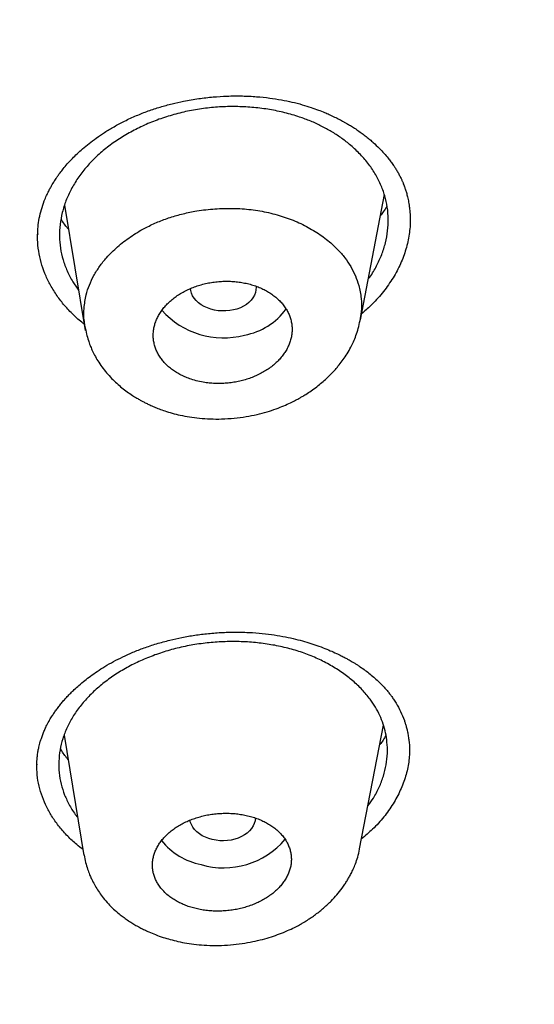
# Model space of a CAD drawing. Units: millimetres. Extents: x 8 to 1278, y 12 to 913.
# Drawn here: x 841 to 848, y 845 to 859 of the extents above; entities that cross this region are included whole.
import ezdxf

# ---------------------------------------------------------------- set-up
doc = ezdxf.new("R2010")
doc.units = ezdxf.units.MM

msp = doc.modelspace()

# ---------------------------------------------------------------- linework, layer by layer
at = {"color": 7, "linetype": 'Continuous', "lineweight": 30}
for p, q in [((845.829, 854.522), (846.158, 856.234)), ((841.78, 856.092), (842.063, 854.376)), ((841.412, 855.699), (841.411, 855.683)), ((845.819, 847.282), (846.145, 848.977)), ((841.773, 848.838), (842.044, 847.192)), ((841.399, 848.443), (841.4, 848.435)), ((842.049, 847.193), (842.047, 847.202))]:
    msp.add_line(p, q, dxfattribs=at)
at = {"color": 7, "linetype": 'Continuous', "lineweight": 30, "flags": 128}
for points in [[(844.401, 854.981), (844.402, 854.969), (844.4, 854.932), (844.392, 854.895), (844.378, 854.858), (844.358, 854.824), (844.333, 854.791), (844.303, 854.76), (844.268, 854.733), (844.229, 854.708), (844.186, 854.687), (844.139, 854.669), (844.091, 854.656), (844.04, 854.647), (843.988, 854.642), (843.936, 854.642), (843.884, 854.645), (843.833, 854.654), (843.783, 854.666), (843.736, 854.683), (843.691, 854.703), (843.65, 854.727), (843.614, 854.754), (843.582, 854.784), (843.554, 854.816), (843.533, 854.85), (843.517, 854.886), (843.506, 854.923), (843.503, 854.951)], [(844.391, 847.706), (844.391, 847.706), (844.387, 847.668), (844.377, 847.631), (844.361, 847.596), (844.339, 847.562), (844.311, 847.53), (844.279, 847.5), (844.242, 847.474), (844.201, 847.45), (844.157, 847.431), (844.11, 847.415), (844.06, 847.403), (844.009, 847.396), (843.957, 847.393), (843.905, 847.394), (843.853, 847.4), (843.802, 847.409), (843.753, 847.424), (843.707, 847.442), (843.664, 847.463), (843.625, 847.488), (843.59, 847.517), (843.56, 847.548), (843.535, 847.581), (843.515, 847.616), (843.501, 847.652), (843.496, 847.676)]]:
    msp.add_lwpolyline(points, dxfattribs=at)
at = {"color": 7, "linetype": 'Continuous', "lineweight": 30}
for centre, radius, start, end in [((843.95, 855.391), 1.117, 221.3163, 285.2892), ((844.091, 855.188), 0.888, 279.9741, 324.3501), ((843.836, 847.989), 0.94, 219.0845, 258.4319), ((843.958, 848.121), 1.098, 253.5684, 319.9092)]:
    msp.add_arc(centre, radius, start, end, dxfattribs=at)
for points, knots in [([(828.593, 900.74), (829.451, 900.726), (831.166, 900.698), (833.734, 900.554), (836.292, 900.337), (838.836, 900.038), (841.36, 899.662), (843.86, 899.208), (846.47, 898.648), (849.177, 897.967), (851.966, 897.15), (854.696, 896.231), (857.358, 895.215), (859.947, 894.104), (862.338, 892.959), (864.537, 891.797), (866.553, 890.633), (868.498, 889.408), (870.368, 888.124), (872.16, 886.783), (873.869, 885.387), (875.493, 883.94), (877.03, 882.445), (878.477, 880.904), (879.831, 879.321), (881.09, 877.698), (882.251, 876.037), (883.311, 874.343), (884.321, 872.522), (885.257, 870.571), (886.097, 868.491), (886.79, 866.385), (887.336, 864.256), (887.734, 862.112), (887.97, 860.06), (888.066, 858.106), (888.045, 856.254), (887.912, 854.406), (887.668, 852.564), (887.314, 850.732), (886.85, 848.913), (886.278, 847.111), (885.599, 845.329), (884.814, 843.571), (883.923, 841.839), (882.928, 840.138), (881.83, 838.47), (880.632, 836.839), (879.265, 835.159), (877.713, 833.441), (875.959, 831.698), (874.086, 830.022), (872.094, 828.418), (869.998, 826.884), (868.512, 825.929), (867.769, 825.451)], [0, 0, 0, 0, 0.017859, 0.035717, 0.053574, 0.07143, 0.089287, 0.107143, 0.125, 0.145832, 0.166666, 0.1875, 0.208333, 0.229166, 0.249999, 0.267856, 0.285713, 0.303571, 0.321429, 0.339287, 0.357144, 0.375001, 0.392858, 0.410715, 0.428572, 0.446429, 0.464286, 0.482143, 0.500002, 0.520835, 0.541668, 0.562501, 0.583334, 0.604167, 0.624999, 0.642856, 0.660713, 0.678571, 0.696428, 0.714286, 0.732144, 0.750003, 0.76786, 0.785718, 0.803575, 0.821433, 0.839289, 0.857146, 0.875003, 0.895835, 0.916668, 0.9375, 0.958333, 0.979167, 1, 1, 1, 1]), ([(828.46, 815.56), (829.067, 815.559), (830.28, 815.558), (832.096, 815.609), (833.906, 815.699), (835.71, 815.83), (837.507, 816.002), (839.294, 816.215), (841.019, 816.461), (842.679, 816.735), (844.274, 817.034), (845.856, 817.365), (847.423, 817.729), (848.975, 818.126), (850.563, 818.569), (852.18, 819.061), (853.822, 819.605), (855.434, 820.185), (857.017, 820.8), (858.571, 821.452), (860.099, 822.139), (861.555, 822.841), (862.941, 823.555), (864.256, 824.275), (865.539, 825.02), (866.792, 825.792), (868.012, 826.591), (869.236, 827.438), (870.456, 828.337), (871.668, 829.288), (872.837, 830.266), (873.963, 831.27), (875.046, 832.302), (876.088, 833.362), (877.059, 834.418), (877.96, 835.465), (878.79, 836.497), (879.577, 837.543), (880.32, 838.604), (881.019, 839.679), (881.692, 840.799), (882.336, 841.966), (882.945, 843.179), (883.5, 844.405), (884.001, 845.646), (884.449, 846.9), (884.844, 848.169), (885.176, 849.414), (885.449, 850.632), (885.665, 851.816), (885.833, 853.002), (885.953, 854.189), (886.026, 855.379), (886.05, 856.604), (886.023, 857.864), (885.938, 859.158), (885.796, 860.45), (885.597, 861.742), (885.342, 863.033), (885.029, 864.321), (884.672, 865.568), (884.277, 866.769), (883.848, 867.924), (883.374, 869.066), (882.855, 870.197), (882.292, 871.317), (881.692, 872.408), (881.06, 873.471), (880.397, 874.506), (879.695, 875.527), (878.952, 876.537), (878.169, 877.533), (877.346, 878.517), (876.486, 879.485), (875.578, 880.45), (874.623, 881.406), (873.618, 882.356), (872.577, 883.283), (871.499, 884.188), (870.386, 885.071), (869.254, 885.918), (868.107, 886.73), (866.948, 887.507), (865.757, 888.262), (864.535, 888.994), (863.283, 889.704), (861.999, 890.392), (860.691, 891.054), (859.341, 891.699), (857.953, 892.324), (856.522, 892.928), (855.07, 893.501), (853.595, 894.045), (852.099, 894.557), (850.606, 895.031), (849.12, 895.468), (847.641, 895.868), (846.146, 896.24), (844.635, 896.582), (843.107, 896.895), (841.564, 897.179), (840.009, 897.433), (838.422, 897.66), (836.809, 897.857), (835.168, 898.024), (833.524, 898.156), (831.878, 898.254), (830.229, 898.319), (829.129, 898.334), (828.578, 898.341)], [0, 0, 0, 0, 0.0100808, 0.0201375, 0.0301795, 0.0402162, 0.050257, 0.0603112, 0.0703352, 0.0794915, 0.088633, 0.0977668, 0.1069, 0.1160393, 0.1251918, 0.1352533, 0.1452823, 0.1552881, 0.16528, 0.1752673, 0.1852593, 0.1953009, 0.2044962, 0.2136733, 0.2228395, 0.2320021, 0.2411683, 0.2503453, 0.2603219, 0.2702854, 0.2802455, 0.290212, 0.3001945, 0.3102026, 0.3202933, 0.3295263, 0.3387273, 0.3479042, 0.3570651, 0.3662182, 0.3753715, 0.3853227, 0.3952643, 0.405207, 0.4151615, 0.4251388, 0.4351494, 0.4452264, 0.4544431, 0.4636317, 0.4728007, 0.4819591, 0.4911155, 0.5002789, 0.5102328, 0.5201841, 0.5301444, 0.5401249, 0.550137, 0.5601917, 0.5702584, 0.5794475, 0.5886086, 0.5977499, 0.6068798, 0.6160067, 0.6251389, 0.6338669, 0.6425944, 0.6513287, 0.6600767, 0.6688455, 0.6776419, 0.6864728, 0.6952436, 0.7043953, 0.7135293, 0.7226529, 0.7317737, 0.7408991, 0.7500365, 0.7587563, 0.7674826, 0.7762216, 0.7849799, 0.7937638, 0.8025795, 0.8114334, 0.820208, 0.8293625, 0.8385016, 0.8476323, 0.8567616, 0.8658965, 0.8750443, 0.883755, 0.8924702, 0.9011961, 0.9099388, 0.9187045, 0.9274993, 0.9363295, 0.9451263, 0.9543054, 0.9634617, 0.9726023, 0.9817341, 0.9908643, 1, 1, 1, 1]), ([(842.762, 857.315), (842.817, 857.337), (842.923, 857.38), (843.087, 857.433), (843.249, 857.478), (843.424, 857.517), (843.612, 857.549), (843.81, 857.572), (844.01, 857.584), (844.209, 857.586), (844.404, 857.576), (844.583, 857.558), (844.744, 857.532), (844.893, 857.502), (845.028, 857.467), (845.149, 857.43), (845.25, 857.394), (845.333, 857.361), (845.407, 857.329), (845.475, 857.297), (845.54, 857.264), (845.593, 857.236), (845.638, 857.21), (845.683, 857.184), (845.737, 857.151), (845.795, 857.112), (845.854, 857.07), (845.908, 857.029), (845.958, 856.988), (846.019, 856.935), (846.085, 856.872), (846.152, 856.801), (846.198, 856.747), (846.227, 856.709), (846.246, 856.685), (846.264, 856.659), (846.285, 856.629), (846.309, 856.593), (846.336, 856.549), (846.358, 856.51), (846.374, 856.478), (846.385, 856.456), (846.394, 856.436), (846.402, 856.419), (846.409, 856.403), (846.418, 856.38), (846.43, 856.35), (846.444, 856.31), (846.46, 856.26), (846.476, 856.2), (846.491, 856.129), (846.497, 856.078), (846.501, 856.051)], [0, 0, 0, 0, 0.035468, 0.069772, 0.102931, 0.134952, 0.175874, 0.214769, 0.251625, 0.293147, 0.331719, 0.367345, 0.40004, 0.42982, 0.459734, 0.486026, 0.508703, 0.527765, 0.543239, 0.560915, 0.57719, 0.592151, 0.601112, 0.612972, 0.627727, 0.645074, 0.6623, 0.678756, 0.694442, 0.709361, 0.738134, 0.763331, 0.78437, 0.793105, 0.800853, 0.808407, 0.818, 0.829764, 0.843697, 0.858633, 0.866426, 0.873477, 0.879788, 0.885362, 0.890366, 0.897371, 0.907271, 0.920059, 0.93573, 0.954278, 0.975701, 1, 1, 1, 1]), ([(845.936, 855.077), (845.943, 855.087), (845.988, 855.145), (846.052, 855.257), (846.125, 855.413), (846.175, 855.574), (846.205, 855.737), (846.214, 855.901), (846.201, 856.062), (846.166, 856.221), (846.109, 856.375), (846.032, 856.524), (845.934, 856.666), (845.817, 856.8), (845.691, 856.916), (845.562, 857.015), (845.433, 857.099), (845.295, 857.174), (845.15, 857.241), (844.983, 857.302), (844.796, 857.357), (844.587, 857.4), (844.372, 857.428), (844.151, 857.44), (843.928, 857.438), (843.707, 857.418), (843.489, 857.384), (843.348, 857.348), (843.277, 857.33)], [0, 0, 0, 0, 0.008338, 0.049628, 0.090665, 0.131845, 0.173562, 0.215196, 0.256311, 0.29732, 0.338641, 0.379652, 0.421218, 0.462623, 0.50379, 0.537392, 0.570499, 0.603321, 0.636072, 0.668968, 0.7103, 0.751368, 0.792559, 0.834261, 0.876242, 0.917583, 0.958696, 1, 1, 1, 1]), ([(841.411, 855.678), (841.412, 855.716), (841.414, 855.791), (841.431, 855.909), (841.459, 856.027), (841.495, 856.133), (841.53, 856.217), (841.56, 856.278), (841.587, 856.329), (841.61, 856.371), (841.629, 856.402), (841.646, 856.429), (841.665, 856.457), (841.689, 856.493), (841.722, 856.538), (841.764, 856.592), (841.82, 856.658), (841.883, 856.726), (841.954, 856.796), (842.029, 856.864), (842.116, 856.936), (842.216, 857.011), (842.33, 857.089), (842.459, 857.166), (842.603, 857.244), (842.708, 857.291), (842.762, 857.315)], [0, 0, 0, 0, 0.0688354, 0.135086, 0.1987907, 0.2598972, 0.2965098, 0.3281889, 0.3549358, 0.3767536, 0.3936403, 0.4059047, 0.4204306, 0.4400406, 0.4647464, 0.4953119, 0.5330262, 0.5779402, 0.6163721, 0.6588854, 0.7054906, 0.7561946, 0.8109995, 0.8699035, 0.932903, 1, 1, 1, 1]), ([(843.277, 857.33), (843.208, 857.309), (843.069, 857.267), (842.871, 857.186), (842.683, 857.092), (842.507, 856.986), (842.344, 856.869), (842.197, 856.741), (842.069, 856.604), (841.958, 856.459), (841.867, 856.307), (841.795, 856.151), (841.745, 855.99), (841.715, 855.827), (841.706, 855.663), (841.72, 855.502), (841.755, 855.343), (841.813, 855.189), (841.884, 855.049), (841.945, 854.964), (841.972, 854.926)], [0, 0, 0, 0, 0.055906, 0.112343, 0.168618, 0.224542, 0.281469, 0.337508, 0.393216, 0.449155, 0.505502, 0.561388, 0.61735, 0.673923, 0.730648, 0.786619, 0.842399, 0.898556, 0.954582, 1, 1, 1, 1]), ([(771.992, 856.952), (771.992, 856.9), (771.994, 856.79), (771.998, 856.62), (772.004, 856.434), (772.011, 856.25), (772.018, 856.068), (772.026, 855.894), (772.035, 855.715), (772.05, 855.457), (772.072, 855.124), (772.105, 854.719), (772.144, 854.316), (772.187, 853.914), (772.237, 853.512), (772.291, 853.116), (772.35, 852.722), (772.43, 852.229), (772.538, 851.639), (772.68, 850.951), (772.838, 850.265), (773.011, 849.581), (773.194, 848.923), (773.384, 848.293), (773.58, 847.688), (773.789, 847.081), (773.985, 846.548), (774.163, 846.088), (774.319, 845.698), (774.484, 845.3), (774.66, 844.892), (774.809, 844.559), (774.925, 844.305), (775.006, 844.132), (775.088, 843.958), (775.17, 843.787), (775.248, 843.626), (775.32, 843.48), (775.384, 843.352), (775.44, 843.241), (775.487, 843.147), (775.529, 843.065), (775.566, 842.993), (775.599, 842.928), (775.633, 842.863), (775.671, 842.791), (775.715, 842.706), (775.768, 842.606), (775.829, 842.492), (775.898, 842.364), (775.981, 842.212), (776.074, 842.042), (776.177, 841.859), (776.281, 841.675), (776.394, 841.479), (776.514, 841.273), (776.643, 841.055), (776.774, 840.838), (776.908, 840.62), (777.043, 840.402), (777.18, 840.186), (777.319, 839.97), (777.456, 839.759), (777.589, 839.557), (777.714, 839.372), (777.829, 839.202), (777.926, 839.06), (778.006, 838.944), (778.075, 838.845), (778.146, 838.744), (778.223, 838.635), (778.305, 838.519), (778.393, 838.397), (778.491, 838.262), (778.599, 838.114), (778.717, 837.954), (778.842, 837.786), (778.974, 837.611), (779.207, 837.305), (779.545, 836.874), (779.891, 836.447), (780.137, 836.15), (780.28, 835.979), (780.423, 835.81), (780.564, 835.645), (780.711, 835.475), (780.861, 835.304), (781.011, 835.134), (781.151, 834.978), (781.257, 834.861), (781.331, 834.779), (781.373, 834.733), (781.406, 834.697), (781.432, 834.668), (781.458, 834.64), (781.489, 834.606), (781.531, 834.561), (781.584, 834.503), (781.649, 834.433), (781.725, 834.352), (781.811, 834.259), (781.907, 834.158), (782.007, 834.052), (782.168, 833.884), (782.387, 833.658), (782.682, 833.357), (782.993, 833.048), (783.32, 832.729), (783.635, 832.426), (783.942, 832.138), (784.244, 831.859), (784.553, 831.578), (784.869, 831.297), (785.192, 831.014), (785.48, 830.767), (785.727, 830.558), (785.925, 830.392), (786.111, 830.238), (786.284, 830.096), (786.434, 829.974), (786.562, 829.871), (786.675, 829.78), (786.789, 829.689), (786.912, 829.592), (787.056, 829.478), (787.226, 829.345), (787.422, 829.193), (787.634, 829.031), (787.861, 828.859), (788.096, 828.684), (788.333, 828.508), (788.632, 828.29), (788.99, 828.032), (789.408, 827.739), (789.819, 827.455), (790.227, 827.179), (790.639, 826.906), (791.058, 826.634), (791.501, 826.352), (791.967, 826.061), (792.461, 825.759), (792.972, 825.455), (793.502, 825.147), (793.912, 824.913), (794.195, 824.755), (794.341, 824.674), (794.481, 824.597), (794.61, 824.526), (794.724, 824.464), (794.818, 824.413), (794.892, 824.373), (794.95, 824.342), (794.998, 824.316), (795.037, 824.295), (795.072, 824.276), (795.114, 824.254), (795.17, 824.223), (795.245, 824.184), (795.335, 824.136), (795.44, 824.081), (795.559, 824.018), (795.69, 823.95), (795.827, 823.878), (796.056, 823.76), (796.378, 823.596), (796.798, 823.386), (797.228, 823.175), (797.667, 822.964), (798.145, 822.739), (798.657, 822.503), (799.2, 822.259), (799.733, 822.025), (800.259, 821.8), (800.838, 821.558), (801.474, 821.3), (802.17, 821.026), (802.95, 820.73), (803.817, 820.413), (804.773, 820.08), (805.737, 819.76), (806.736, 819.445), (807.77, 819.136), (808.838, 818.834), (809.915, 818.549), (811, 818.279), (812.091, 818.024), (813.169, 817.79), (814.231, 817.576), (815.277, 817.38), (816.326, 817.198), (817.38, 817.031), (818.437, 816.879), (819.497, 816.741), (820.561, 816.617), (821.628, 816.508), (822.698, 816.413), (823.763, 816.334), (824.824, 816.27), (825.881, 816.22), (826.939, 816.185), (828.028, 816.163), (829.146, 816.157), (830.291, 816.167), (831.434, 816.194), (832.574, 816.238), (833.713, 816.298), (834.827, 816.373), (835.917, 816.463), (836.983, 816.565), (838.045, 816.682), (839.104, 816.813), (840.159, 816.959), (841.211, 817.119), (842.259, 817.294), (843.302, 817.483), (844.341, 817.687), (845.368, 817.903), (846.382, 818.132), (847.385, 818.374), (848.38, 818.628), (849.395, 818.904), (850.428, 819.201), (851.477, 819.521), (852.517, 819.857), (853.546, 820.207), (854.565, 820.573), (855.46, 820.91), (856.239, 821.217), (856.909, 821.488), (857.584, 821.772), (858.171, 822.025), (858.67, 822.247), (859.083, 822.434), (859.415, 822.587), (859.666, 822.705), (859.833, 822.784), (860.002, 822.864), (860.171, 822.945), (860.341, 823.027), (860.498, 823.103), (860.638, 823.172), (860.754, 823.229), (860.851, 823.277), (860.928, 823.315), (860.987, 823.345), (861.026, 823.364), (861.058, 823.38), (861.097, 823.4), (861.151, 823.427), (861.217, 823.46), (861.288, 823.496), (861.379, 823.543), (861.493, 823.6), (861.631, 823.671), (861.777, 823.747), (861.93, 823.826), (862.085, 823.907), (862.241, 823.99), (862.514, 824.135), (862.905, 824.346), (863.416, 824.628), (863.928, 824.918), (864.434, 825.211), (864.928, 825.503), (865.407, 825.795), (865.872, 826.083), (866.327, 826.372), (866.776, 826.662), (867.22, 826.957), (867.745, 827.312), (868.348, 827.732), (869.023, 828.219), (869.687, 828.715), (870.235, 829.139), (870.674, 829.487), (871.007, 829.756), (871.337, 830.028), (871.665, 830.303), (871.994, 830.583), (872.34, 830.884), (872.704, 831.208), (873.087, 831.555), (873.402, 831.848), (873.647, 832.08), (873.817, 832.242), (873.976, 832.396), (874.125, 832.541), (874.264, 832.677), (874.392, 832.804), (874.51, 832.922), (874.62, 833.033), (874.73, 833.144), (874.844, 833.261), (874.967, 833.387), (875.096, 833.521), (875.234, 833.665), (875.375, 833.815), (875.52, 833.97), (875.667, 834.128), (875.817, 834.291), (875.966, 834.455), (876.112, 834.617), (876.255, 834.779), (876.434, 834.982), (876.646, 835.226), (876.888, 835.511), (877.148, 835.822), (877.426, 836.161), (877.721, 836.531), (878.011, 836.903), (878.296, 837.277), (878.575, 837.654), (878.852, 838.038), (879.129, 838.431), (879.386, 838.807), (879.624, 839.163), (879.842, 839.497), (880.056, 839.834), (880.273, 840.185), (880.491, 840.545), (880.661, 840.833), (880.776, 841.033), (880.84, 841.145), (880.899, 841.25), (880.952, 841.345), (880.996, 841.424), (881.032, 841.488), (881.06, 841.538), (881.084, 841.582), (881.108, 841.626), (881.135, 841.674), (881.167, 841.734), (881.206, 841.806), (881.251, 841.889), (881.299, 841.978), (881.358, 842.089), (881.429, 842.225), (881.513, 842.386), (881.601, 842.559), (881.694, 842.742), (881.79, 842.936), (881.906, 843.174), (882.039, 843.451), (882.183, 843.761), (882.336, 844.099), (882.497, 844.463), (882.662, 844.852), (882.817, 845.232), (882.965, 845.607), (883.153, 846.101), (883.375, 846.719), (883.628, 847.48), (883.866, 848.264), (884.087, 849.071), (884.259, 849.771), (884.39, 850.36), (884.489, 850.841), (884.581, 851.328), (884.656, 851.77), (884.718, 852.165), (884.769, 852.513), (884.816, 852.867), (884.858, 853.223), (884.897, 853.576), (884.927, 853.898), (884.952, 854.188), (884.972, 854.448), (884.989, 854.701), (885.003, 854.946), (885.018, 855.187), (885.025, 855.35), (885.029, 855.428)], [0, 0, 0, 0, 0.00115, 0.002434, 0.003852, 0.005404, 0.006718, 0.008115, 0.00954, 0.01095, 0.014245, 0.017453, 0.020573, 0.02382, 0.02699, 0.030138, 0.033268, 0.036378, 0.041885, 0.047373, 0.052862, 0.05835, 0.063838, 0.068727, 0.073618, 0.078543, 0.083516, 0.086667, 0.089844, 0.09311, 0.096481, 0.099957, 0.101376, 0.102813, 0.104266, 0.105721, 0.107073, 0.108298, 0.109397, 0.110293, 0.111082, 0.111766, 0.11235, 0.112891, 0.113404, 0.113996, 0.114711, 0.11555, 0.116512, 0.117597, 0.118806, 0.120354, 0.121917, 0.123483, 0.125053, 0.126908, 0.12877, 0.130637, 0.132511, 0.13439, 0.136276, 0.138114, 0.140006, 0.141764, 0.143386, 0.144873, 0.146225, 0.147107, 0.147944, 0.148835, 0.149792, 0.150815, 0.151903, 0.153058, 0.154404, 0.15583, 0.157337, 0.158919, 0.160518, 0.165582, 0.170609, 0.172181, 0.17375, 0.175315, 0.176858, 0.178323, 0.180039, 0.181626, 0.183084, 0.184413, 0.184944, 0.185379, 0.185717, 0.185957, 0.186199, 0.18652, 0.18692, 0.18748, 0.188145, 0.188916, 0.189792, 0.190772, 0.191799, 0.19282, 0.195594, 0.19832, 0.201503, 0.204619, 0.207679, 0.21043, 0.213214, 0.216031, 0.218881, 0.221765, 0.224665, 0.226509, 0.228234, 0.22984, 0.231326, 0.232693, 0.233683, 0.234606, 0.235563, 0.236594, 0.237699, 0.239214, 0.240849, 0.242604, 0.244478, 0.246434, 0.248368, 0.250276, 0.253669, 0.256977, 0.260199, 0.263346, 0.266513, 0.269715, 0.272954, 0.276558, 0.280215, 0.283972, 0.287837, 0.291809, 0.292864, 0.293927, 0.294954, 0.295874, 0.296685, 0.297387, 0.297862, 0.298271, 0.298612, 0.298886, 0.299101, 0.299349, 0.299774, 0.300303, 0.300935, 0.301671, 0.30251, 0.303449, 0.30442, 0.305399, 0.308236, 0.311135, 0.314093, 0.31711, 0.320102, 0.323827, 0.327459, 0.330999, 0.334453, 0.33789, 0.342391, 0.346892, 0.351394, 0.357422, 0.363451, 0.369482, 0.375517, 0.382037, 0.388559, 0.395082, 0.401604, 0.408127, 0.414649, 0.420797, 0.426945, 0.433088, 0.439223, 0.445356, 0.451489, 0.457624, 0.463761, 0.469896, 0.476033, 0.482062, 0.488093, 0.49413, 0.500179, 0.506721, 0.513248, 0.519767, 0.526278, 0.532788, 0.539297, 0.545434, 0.55157, 0.557705, 0.563837, 0.56997, 0.576111, 0.582256, 0.588403, 0.594553, 0.600702, 0.606741, 0.612781, 0.618821, 0.62486, 0.631382, 0.637898, 0.64441, 0.650921, 0.657431, 0.663941, 0.668265, 0.672661, 0.677131, 0.681678, 0.684408, 0.687198, 0.690047, 0.691183, 0.692329, 0.693483, 0.694648, 0.695822, 0.696984, 0.697918, 0.698721, 0.699392, 0.699932, 0.70034, 0.700616, 0.700757, 0.701013, 0.701423, 0.701888, 0.702387, 0.702922, 0.703807, 0.704774, 0.705822, 0.706906, 0.708003, 0.709112, 0.710233, 0.713815, 0.717515, 0.721287, 0.724983, 0.728665, 0.732254, 0.73575, 0.739203, 0.742656, 0.746107, 0.749557, 0.755029, 0.760496, 0.765965, 0.771435, 0.7743, 0.777165, 0.78003, 0.782896, 0.7858, 0.788778, 0.792202, 0.79572, 0.799333, 0.801037, 0.802652, 0.804175, 0.805605, 0.806944, 0.80819, 0.809343, 0.810404, 0.811453, 0.812594, 0.813803, 0.815101, 0.816488, 0.817964, 0.81941, 0.820931, 0.822497, 0.824048, 0.825582, 0.827099, 0.828599, 0.831304, 0.833953, 0.836543, 0.839936, 0.843316, 0.846697, 0.850077, 0.853457, 0.856866, 0.860362, 0.863947, 0.866825, 0.869757, 0.872721, 0.875626, 0.878898, 0.882081, 0.883063, 0.884037, 0.884954, 0.885765, 0.886469, 0.886973, 0.887403, 0.887759, 0.888107, 0.888519, 0.888995, 0.88964, 0.890356, 0.891111, 0.891906, 0.893183, 0.894551, 0.896008, 0.897555, 0.899192, 0.900901, 0.903555, 0.906145, 0.908672, 0.912013, 0.915235, 0.918341, 0.921416, 0.924492, 0.930534, 0.936573, 0.943091, 0.949605, 0.956117, 0.959954, 0.963791, 0.967656, 0.97163, 0.974343, 0.977107, 0.979923, 0.982783, 0.985596, 0.988337, 0.99044, 0.992498, 0.994511, 0.996454, 0.998283, 1, 1, 1, 1]), ([(842.062, 854.431), (842.058, 854.453), (842.041, 854.535), (842.043, 854.68), (842.069, 854.848), (842.116, 854.997), (842.178, 855.127), (842.257, 855.253), (842.363, 855.386), (842.502, 855.524), (842.677, 855.659), (842.857, 855.768), (843.035, 855.853), (843.203, 855.917), (843.379, 855.969), (843.58, 856.012), (843.807, 856.041), (844.056, 856.05), (844.303, 856.036), (844.544, 855.998), (844.775, 855.936), (844.991, 855.852), (845.189, 855.748), (845.367, 855.625), (845.509, 855.498), (845.618, 855.372), (845.699, 855.251), (845.763, 855.124), (845.814, 854.978), (845.844, 854.813), (845.848, 854.651), (845.829, 854.549), (845.821, 854.508)], [0, 0, 0, 0, 0.014127, 0.052776, 0.091307, 0.120062, 0.148691, 0.177369, 0.206133, 0.244581, 0.283096, 0.321609, 0.35048, 0.379331, 0.40815, 0.436959, 0.475356, 0.513732, 0.552056, 0.590319, 0.628567, 0.666872, 0.705243, 0.743647, 0.782046, 0.810843, 0.839643, 0.868447, 0.89727, 0.9357, 0.974076, 1, 1, 1, 1]), ([(846.501, 856.062), (846.507, 855.998), (846.518, 855.867), (846.497, 855.665), (846.449, 855.462), (846.372, 855.263), (846.265, 855.07), (846.13, 854.886), (845.991, 854.729), (845.887, 854.64), (845.845, 854.604)], [0, 0, 0, 0, 0.123504, 0.25516, 0.387134, 0.517519, 0.647883, 0.779793, 0.911515, 1, 1, 1, 1]), ([(846.194, 856.077), (846.193, 856.075), (846.177, 856.048), (846.147, 856.004), (846.116, 855.963), (846.102, 855.945)], [0, 0, 0, 0, 0.056459, 0.58652, 1, 1, 1, 1]), ([(841.836, 855.756), (841.827, 855.767), (841.802, 855.797), (841.767, 855.845), (841.743, 855.881), (841.732, 855.899)], [0, 0, 0, 0, 0.224017, 0.632962, 1, 1, 1, 1]), ([(842.048, 854.463), (842.037, 854.472), (841.977, 854.516), (841.882, 854.605), (841.764, 854.732), (841.662, 854.867), (841.576, 855.009), (841.507, 855.156), (841.456, 855.306), (841.423, 855.462), (841.408, 855.591), (841.41, 855.67), (841.411, 855.694)], [0, 0, 0, 0, 0.026944, 0.139926, 0.254936, 0.369947, 0.487058, 0.599825, 0.714611, 0.829398, 0.946274, 1, 1, 1, 1]), ([(843.513, 853.709), (843.543, 853.699), (843.604, 853.681), (843.693, 853.664), (843.778, 853.654), (843.857, 853.649), (843.938, 853.65), (844.019, 853.655), (844.099, 853.666), (844.177, 853.681), (844.254, 853.701), (844.329, 853.726), (844.401, 853.756), (844.469, 853.789), (844.535, 853.826), (844.596, 853.867), (844.652, 853.912), (844.702, 853.959), (844.748, 854.01), (844.788, 854.062), (844.822, 854.117), (844.849, 854.173), (844.871, 854.231), (844.886, 854.29), (844.894, 854.348), (844.895, 854.407), (844.89, 854.466), (844.878, 854.523), (844.859, 854.58), (844.834, 854.634), (844.802, 854.687), (844.765, 854.738), (844.721, 854.786), (844.672, 854.83), (844.618, 854.871), (844.559, 854.909), (844.495, 854.943), (844.428, 854.972), (844.357, 854.997), (844.283, 855.017), (844.207, 855.033), (844.129, 855.043), (844.049, 855.049), (843.969, 855.05), (843.889, 855.045), (843.809, 855.036), (843.73, 855.022), (843.652, 855.003), (843.576, 854.979), (843.504, 854.951), (843.434, 854.918), (843.368, 854.882), (843.306, 854.842), (843.25, 854.798), (843.197, 854.751), (843.15, 854.702), (843.109, 854.65), (843.073, 854.596), (843.044, 854.539), (843.021, 854.482), (843.005, 854.424), (842.995, 854.365), (842.992, 854.306), (842.996, 854.248), (843.006, 854.19), (843.023, 854.133), (843.047, 854.078), (843.077, 854.024), (843.113, 853.973), (843.155, 853.925), (843.202, 853.879), (843.255, 853.837), (843.313, 853.799), (843.375, 853.765), (843.441, 853.734), (843.489, 853.717), (843.513, 853.709)], [0, 0, 0, 0, 0.016817, 0.033824, 0.047062, 0.060392, 0.074012, 0.087733, 0.100964, 0.114431, 0.127897, 0.141609, 0.154813, 0.168251, 0.18169, 0.195372, 0.208541, 0.221944, 0.235347, 0.248993, 0.262134, 0.27551, 0.288885, 0.302503, 0.315637, 0.329005, 0.342373, 0.355984, 0.369132, 0.382516, 0.3959, 0.409528, 0.422708, 0.436124, 0.44954, 0.463202, 0.476415, 0.489867, 0.503318, 0.517015, 0.53025, 0.543578, 0.557196, 0.570915, 0.58415, 0.597477, 0.611094, 0.624811, 0.638024, 0.651473, 0.664922, 0.678615, 0.691795, 0.705209, 0.718623, 0.732279, 0.745428, 0.75881, 0.772193, 0.785818, 0.798951, 0.812319, 0.825687, 0.839297, 0.852439, 0.865816, 0.879192, 0.892813, 0.905973, 0.91937, 0.932767, 0.946409, 0.959569, 0.972965, 0.986361, 1, 1, 1, 1]), ([(842.058, 854.432), (842.065, 854.397), (842.078, 854.331), (842.103, 854.243), (842.128, 854.173), (842.156, 854.106), (842.19, 854.036), (842.236, 853.956), (842.29, 853.876), (842.354, 853.795), (842.422, 853.721), (842.492, 853.653), (842.564, 853.592), (842.635, 853.537), (842.704, 853.49), (842.764, 853.453), (842.812, 853.425), (842.854, 853.402), (842.898, 853.379), (842.949, 853.355), (843.008, 853.328), (843.076, 853.301), (843.158, 853.272), (843.254, 853.243), (843.366, 853.215), (843.491, 853.191), (843.629, 853.173), (843.776, 853.164), (843.935, 853.163), (844.098, 853.174), (844.261, 853.195), (844.411, 853.225), (844.549, 853.261), (844.671, 853.301), (844.778, 853.343), (844.867, 853.383), (844.93, 853.414), (844.971, 853.437), (845.001, 853.453), (845.037, 853.474), (845.09, 853.507), (845.157, 853.551), (845.231, 853.605), (845.301, 853.662), (845.364, 853.718), (845.419, 853.771), (845.466, 853.819), (845.505, 853.864), (845.547, 853.915), (845.596, 853.979), (845.65, 854.06), (845.696, 854.142), (845.736, 854.223), (845.77, 854.308), (845.802, 854.405), (845.817, 854.475), (845.825, 854.512)], [0, 0, 0, 0, 0.022118, 0.041255, 0.057576, 0.072375, 0.090507, 0.1085, 0.130422, 0.152086, 0.173395, 0.193801, 0.213319, 0.231948, 0.249497, 0.264024, 0.275048, 0.283366, 0.292964, 0.304397, 0.317525, 0.332118, 0.348171, 0.368745, 0.391316, 0.415875, 0.442392, 0.470869, 0.499633, 0.532384, 0.563225, 0.592169, 0.619238, 0.644457, 0.666355, 0.685778, 0.700908, 0.707778, 0.713332, 0.721136, 0.732497, 0.749763, 0.76913, 0.787378, 0.804477, 0.820402, 0.834363, 0.845863, 0.857058, 0.875111, 0.895489, 0.917523, 0.935262, 0.954822, 0.976388, 1, 1, 1, 1]), ([(841.4, 848.434), (841.4, 848.444), (841.401, 848.465), (841.403, 848.51), (841.409, 848.565), (841.417, 848.622), (841.427, 848.671), (841.437, 848.712), (841.448, 848.753), (841.462, 848.798), (841.481, 848.849), (841.503, 848.904), (841.531, 848.965), (841.564, 849.027), (841.599, 849.085), (841.632, 849.136), (841.664, 849.183), (841.699, 849.229), (841.737, 849.277), (841.776, 849.323), (841.818, 849.368), (841.863, 849.415), (841.916, 849.466), (841.98, 849.524), (842.054, 849.586), (842.137, 849.649), (842.228, 849.713), (842.333, 849.78), (842.45, 849.847), (842.578, 849.912), (842.716, 849.975), (842.87, 850.034), (843.04, 850.091), (843.213, 850.138), (843.389, 850.177), (843.565, 850.208), (843.75, 850.231), (843.945, 850.246), (844.147, 850.251), (844.284, 850.245), (844.353, 850.242)], [0, 0, 0, 0, 0.014115, 0.031183, 0.05134, 0.071497, 0.088131, 0.101241, 0.114345, 0.130197, 0.149069, 0.169111, 0.189615, 0.215643, 0.237668, 0.254524, 0.271214, 0.289193, 0.307239, 0.324792, 0.341848, 0.360357, 0.379143, 0.402264, 0.430209, 0.455555, 0.483881, 0.515186, 0.549467, 0.583216, 0.619441, 0.658175, 0.699438, 0.743243, 0.781692, 0.821899, 0.863852, 0.907531, 0.952918, 1, 1, 1, 1]), ([(844.353, 850.242), (844.412, 850.237), (844.526, 850.228), (844.688, 850.205), (844.836, 850.178), (844.971, 850.146), (845.093, 850.112), (845.208, 850.076), (845.315, 850.037), (845.413, 849.997), (845.496, 849.96), (845.564, 849.927), (845.617, 849.899), (845.658, 849.877), (845.69, 849.859), (845.72, 849.841), (845.753, 849.821), (845.789, 849.798), (845.838, 849.766), (845.897, 849.725), (845.963, 849.673), (846.027, 849.62), (846.087, 849.565), (846.139, 849.511), (846.184, 849.461), (846.22, 849.417), (846.253, 849.375), (846.285, 849.329), (846.331, 849.258), (846.382, 849.162), (846.421, 849.069), (846.445, 848.996), (846.459, 848.95), (846.471, 848.898), (846.483, 848.837), (846.488, 848.795), (846.491, 848.772)], [0, 0, 0, 0, 0.051213, 0.099196, 0.143985, 0.185601, 0.224057, 0.25936, 0.297568, 0.331253, 0.360428, 0.385104, 0.405293, 0.420097, 0.431253, 0.442735, 0.455939, 0.470862, 0.487497, 0.516976, 0.547865, 0.578998, 0.609559, 0.639753, 0.666155, 0.688243, 0.708587, 0.732057, 0.758661, 0.815421, 0.873886, 0.891879, 0.912951, 0.937994, 0.967011, 1, 1, 1, 1]), ([(844.657, 850.068), (844.587, 850.079), (844.446, 850.103), (844.227, 850.119), (844.007, 850.121), (843.785, 850.108), (843.565, 850.081), (843.349, 850.038), (843.14, 849.981), (842.939, 849.909), (842.747, 849.824), (842.566, 849.727), (842.399, 849.619), (842.245, 849.499), (842.108, 849.37), (841.989, 849.234), (841.889, 849.091), (841.81, 848.943), (841.752, 848.791), (841.714, 848.636), (841.698, 848.48), (841.703, 848.324), (841.729, 848.169), (841.777, 848.019), (841.847, 847.876), (841.908, 847.774), (841.951, 847.724), (841.958, 847.716)], [0, 0, 0, 0, 0.041185, 0.082763, 0.12422, 0.165419, 0.207357, 0.248641, 0.289681, 0.330891, 0.372402, 0.413573, 0.454799, 0.496476, 0.538266, 0.5795, 0.620592, 0.661963, 0.703237, 0.744324, 0.785623, 0.827525, 0.869268, 0.910467, 0.951533, 0.992885, 1, 1, 1, 1]), ([(845.933, 847.873), (845.958, 847.908), (846.018, 847.99), (846.089, 848.126), (846.148, 848.278), (846.185, 848.434), (846.202, 848.59), (846.197, 848.736), (846.176, 848.869), (846.143, 848.991), (846.097, 849.108), (846.037, 849.222), (845.957, 849.34), (845.856, 849.462), (845.728, 849.583), (845.584, 849.695), (845.423, 849.796), (845.248, 849.886), (845.061, 849.962), (844.864, 850.024), (844.726, 850.053), (844.657, 850.068)], [0, 0, 0, 0, 0.041663, 0.098018, 0.15395, 0.210639, 0.267108, 0.323253, 0.36908, 0.414233, 0.458997, 0.503663, 0.548527, 0.604899, 0.660907, 0.717086, 0.77396, 0.831215, 0.887597, 0.943668, 1, 1, 1, 1]), ([(846.179, 848.835), (846.154, 848.792), (846.128, 848.749), (846.094, 848.709), (846.093, 848.708)], [0, 0, 0, 0, 0.980715, 1, 1, 1, 1]), ([(846.488, 848.808), (846.494, 848.76), (846.508, 848.649), (846.495, 848.47), (846.453, 848.276), (846.38, 848.084), (846.281, 847.897), (846.153, 847.718), (846.009, 847.558), (845.897, 847.463), (845.845, 847.419)], [0, 0, 0, 0, 0.097712, 0.228907, 0.360065, 0.492789, 0.62585, 0.75716, 0.888309, 1, 1, 1, 1]), ([(841.828, 848.507), (841.821, 848.515), (841.779, 848.561), (841.748, 848.613), (841.722, 848.656)], [0, 0, 0, 0, 0.15533, 1, 1, 1, 1]), ([(842.03, 847.277), (842.002, 847.298), (841.927, 847.354), (841.819, 847.457), (841.707, 847.582), (841.611, 847.715), (841.533, 847.853), (841.472, 847.995), (841.428, 848.142), (841.402, 848.292), (841.399, 848.394), (841.398, 848.444)], [0, 0, 0, 0, 0.068306, 0.183551, 0.301309, 0.419938, 0.53419, 0.649239, 0.766803, 0.885237, 1, 1, 1, 1]), ([(843.087, 846.761), (843.103, 846.741), (843.135, 846.701), (843.191, 846.65), (843.249, 846.607), (843.307, 846.571), (843.37, 846.538), (843.437, 846.509), (843.507, 846.484), (843.58, 846.464), (843.656, 846.449), (843.734, 846.438), (843.813, 846.432), (843.893, 846.43), (843.973, 846.434), (844.054, 846.442), (844.132, 846.455), (844.21, 846.472), (844.285, 846.494), (844.359, 846.52), (844.429, 846.55), (844.495, 846.584), (844.558, 846.622), (844.616, 846.663), (844.669, 846.707), (844.717, 846.754), (844.76, 846.804), (844.797, 846.855), (844.827, 846.908), (844.851, 846.963), (844.869, 847.019), (844.881, 847.075), (844.885, 847.132), (844.883, 847.188), (844.874, 847.244), (844.858, 847.299), (844.835, 847.352), (844.807, 847.403), (844.772, 847.453), (844.73, 847.5), (844.684, 847.544), (844.632, 847.585), (844.574, 847.622), (844.512, 847.656), (844.447, 847.686), (844.378, 847.711), (844.305, 847.733), (844.229, 847.749), (844.152, 847.761), (844.074, 847.769), (843.993, 847.771), (843.913, 847.769), (843.833, 847.762), (843.754, 847.751), (843.676, 847.734), (843.599, 847.713), (843.526, 847.688), (843.455, 847.659), (843.388, 847.626), (843.324, 847.589), (843.265, 847.549), (843.211, 847.506), (843.161, 847.459), (843.117, 847.41), (843.079, 847.359), (843.047, 847.307), (843.021, 847.252), (843.001, 847.196), (842.988, 847.14), (842.982, 847.084), (842.983, 847.027), (842.99, 846.971), (843.004, 846.917), (843.025, 846.863), (843.052, 846.811), (843.075, 846.778), (843.087, 846.761)], [0, 0, 0, 0, 0.016817, 0.033824, 0.047108, 0.060392, 0.074062, 0.087733, 0.10101, 0.114286, 0.127947, 0.141609, 0.154858, 0.168107, 0.18174, 0.195372, 0.208586, 0.221801, 0.235397, 0.248993, 0.26218, 0.275367, 0.288935, 0.302503, 0.315682, 0.328861, 0.342423, 0.355984, 0.369178, 0.382372, 0.39595, 0.409528, 0.422754, 0.435979, 0.449591, 0.463202, 0.476462, 0.489721, 0.503368, 0.517015, 0.530296, 0.543578, 0.557246, 0.570915, 0.584196, 0.597477, 0.611144, 0.624811, 0.63807, 0.651329, 0.664972, 0.678615, 0.69184, 0.705065, 0.718672, 0.732279, 0.745473, 0.758667, 0.772242, 0.785817, 0.798997, 0.812176, 0.825737, 0.839297, 0.852484, 0.865671, 0.879242, 0.892813, 0.906019, 0.919226, 0.932817, 0.946409, 0.959615, 0.972821, 0.98641, 1, 1, 1, 1]), ([(842.046, 847.202), (842.053, 847.166), (842.065, 847.1), (842.092, 847.01), (842.119, 846.938), (842.144, 846.881), (842.172, 846.823), (842.208, 846.758), (842.256, 846.684), (842.312, 846.608), (842.377, 846.532), (842.45, 846.459), (842.518, 846.4), (842.581, 846.351), (842.639, 846.31), (842.698, 846.271), (842.751, 846.24), (842.791, 846.217), (842.821, 846.201), (842.847, 846.188), (842.873, 846.175), (842.903, 846.161), (842.953, 846.139), (843.028, 846.107), (843.125, 846.073), (843.229, 846.042), (843.335, 846.015), (843.455, 845.991), (843.587, 845.973), (843.732, 845.962), (843.888, 845.96), (844.049, 845.968), (844.206, 845.986), (844.352, 846.012), (844.487, 846.043), (844.609, 846.079), (844.724, 846.119), (844.828, 846.161), (844.92, 846.204), (844.982, 846.237), (845.02, 846.258), (845.041, 846.27), (845.059, 846.281), (845.077, 846.292), (845.1, 846.307), (845.138, 846.331), (845.187, 846.365), (845.244, 846.407), (845.298, 846.45), (845.346, 846.491), (845.388, 846.53), (845.443, 846.584), (845.508, 846.655), (845.569, 846.732), (845.615, 846.797), (845.647, 846.846), (845.676, 846.896), (845.705, 846.949), (845.734, 847.01), (845.764, 847.083), (845.795, 847.174), (845.81, 847.242), (845.818, 847.279)], [0, 0, 0, 0, 0.023691, 0.043913, 0.060648, 0.073996, 0.085949, 0.104679, 0.122641, 0.141988, 0.164716, 0.186287, 0.207564, 0.221367, 0.236185, 0.251713, 0.264875, 0.273563, 0.27999, 0.285348, 0.291307, 0.297877, 0.305055, 0.324365, 0.347015, 0.366492, 0.387987, 0.411492, 0.437004, 0.464552, 0.494241, 0.525488, 0.555341, 0.583379, 0.609579, 0.633932, 0.656438, 0.679462, 0.699425, 0.715593, 0.720915, 0.725656, 0.729815, 0.733415, 0.738434, 0.746105, 0.759721, 0.774683, 0.788677, 0.801687, 0.813701, 0.824708, 0.849303, 0.873641, 0.887179, 0.89967, 0.911053, 0.923608, 0.938663, 0.956282, 0.976688, 1, 1, 1, 1])]:
    msp.add_open_spline(points, degree=3, knots=knots, dxfattribs=at)

doc.saveas('drawing.dxf')
